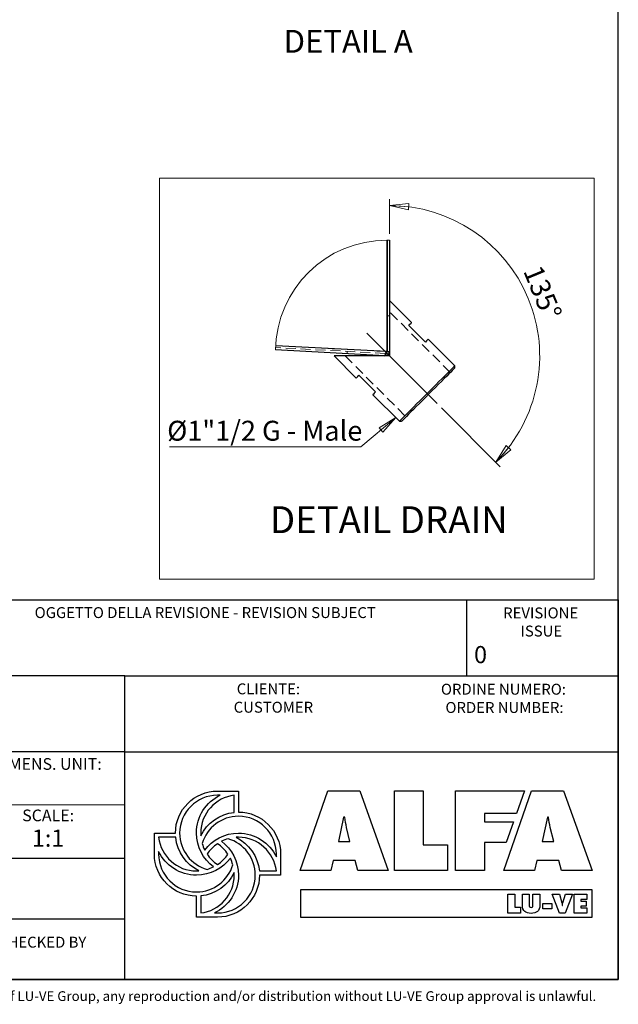
# Model space of a CAD drawing. Units: millimetres. Extents: x 5 to 415, y 3 to 291.
# Drawn here: x 337 to 414, y 3 to 128 of the extents above; entities that cross this region are included whole.
import ezdxf

# ---------------------------------------------------------------- set-up
doc = ezdxf.new("R2010")
doc.units = ezdxf.units.MM
doc.linetypes.add('CENTERX2', pattern=[20.32, 12.7, -2.54, 2.54, -2.54])
doc.linetypes.add('HIDDEN', pattern=[1.905, 1.27, -0.635])
for name, color, linetype in [('GEOMETRY', 7, 'Continuous'), ('SLD-0', 7, 'Continuous'), ('TITLE', 7, 'Continuous')]:
    doc.layers.add(name, color=color, linetype=linetype)
doc.styles.add('SLDTEXTSTYLE0', font='TXT', dxfattribs={"width": 0.605})
doc.styles.add('SLDTEXTSTYLE1', font='TXT', dxfattribs={"width": 0.90935})
doc.styles.add('SLDTEXTSTYLE2', font='TXT', dxfattribs={"width": 0.75})

# ---------------------------------------------------------------- blocks, each defined once
blk = doc.blocks.new('SW_NOTE_0')
at = {"color": 0, "linetype": 'Continuous', "lineweight": 18, "insert": (0, 4.42), "char_height": 3.429, "attachment_point": 1, "style": 'SLDTEXTSTYLE0'}
blk.add_mtext('DETAIL DRAIN', dxfattribs=at)
blk = doc.blocks.new('SW_NOTE_0_1')
at = {"color": 0, "linetype": 'Continuous', "lineweight": 18, "insert": (0, 3.27), "char_height": 2.54, "attachment_point": 1, "style": 'SLDTEXTSTYLE0'}
blk.add_mtext('Ø1"1/2 G - Male', dxfattribs=at)
blk = doc.blocks.new('SW_NOTE_0_2')
at = {"color": 0, "linetype": 'Continuous', "lineweight": 18, "insert": (3.02, 1.25), "char_height": 2.54, "attachment_point": 1, "rotation": 292.5, "style": 'SLDTEXTSTYLE0'}
blk.add_mtext('135°', dxfattribs=at)
blk = doc.blocks.new('Block_IS')
at = {"color": 7, "linetype": 'Continuous', "lineweight": 18}
for p, q in [((91.35, 48.2), (35.82, 48.2)), ((35.82, 48.2), (35.82, -2.97)), ((91.35, 48.2), (91.35, -2.97)), ((91.35, -2.97), (35.82, -2.97))]:
    blk.add_line(p, q, dxfattribs=at)
at = {"color": 179, "linetype": 'Continuous', "lineweight": 18}
for p, q in [((65.18, 41.1), (65.18, 45.52)), ((65.18, 44.72), (67.67, 44.98)), ((67.62, 44.16), (65.18, 44.72)), ((65.18, 44.72), (67.65, 44.57)), ((67.62, 44.16), (67.67, 44.98)), ((71.83, 18.88), (79.33, 11.38)), ((61.55, 13.91), (65.99, 17.64)), ((65.99, 17.64), (63.86, 16.35)), ((65.99, 17.64), (63.86, 16.35)), ((64.35, 15.77), (65.99, 17.64)), ((64.35, 15.77), (65.99, 17.64)), ((63.86, 16.35), (64.35, 15.77)), ((63.86, 16.35), (64.35, 15.77)), ((37.12, 13.91), (61.55, 13.91)), ((78.76, 11.95), (80.08, 14.07)), ((80.7, 13.53), (80.08, 14.07)), ((78.76, 11.95), (80.39, 13.8)), ((80.7, 13.53), (78.76, 11.95))]:
    blk.add_line(p, q, dxfattribs=at)
at = {"color": 179, "linetype": 'Continuous', "lineweight": 25}
for p, q in [((64.87, 40.31), (64.87, 26.08)), ((64.88, 40.31), (64.88, 26.09)), ((65.18, 40.3), (65.18, 26.09)), ((68.01, 29.77), (65.18, 32.59)), ((67.66, 29.41), (67.81, 29.57)), ((69.78, 27.29), (67.66, 29.41)), ((67.81, 29.57), (67.92, 29.68)), ((67.92, 29.68), (67.99, 29.74)), ((67.99, 29.74), (68.01, 29.77)), ((64.87, 26.08), (50.66, 26.83)), ((69.93, 27.44), (69.78, 27.29)), ((70.04, 27.56), (69.93, 27.44)), ((70.11, 27.62), (70.04, 27.56)), ((70.13, 27.65), (70.11, 27.62)), ((73.53, 24.25), (70.13, 27.65)), ((64.62, 25.55), (50.65, 26.29)), ((58.11, 25.52), (60.94, 22.7)), ((65.18, 25.52), (58.11, 25.52)), ((64.88, 26.09), (65.18, 26.09)), ((65.18, 26.09), (65.18, 25.52)), ((73.23, 23.95), (73.04, 23.76)), ((73.37, 24.1), (73.23, 23.95)), ((73.47, 24.2), (73.37, 24.1)), ((73.47, 23.91), (73.37, 23.81)), ((73.52, 24.24), (73.47, 24.2)), ((73.52, 23.96), (73.47, 23.91)), ((73.53, 24.25), (73.52, 24.24)), ((73.53, 23.97), (73.52, 23.96)), ((73.53, 23.97), (73.53, 24.25)), ((60.94, 22.7), (60.96, 22.72)), ((60.96, 22.72), (61.03, 22.78)), ((61.03, 22.78), (61.14, 22.9)), ((61.14, 22.9), (61.3, 23.05)), ((61.3, 23.05), (63.42, 20.93)), ((72.22, 22.94), (71.88, 22.6)), ((72.5, 22.94), (72.18, 22.62)), ((72.53, 23.25), (72.22, 22.94)), ((72.78, 23.22), (72.5, 22.94)), ((72.8, 23.53), (72.53, 23.25)), ((73.02, 23.46), (72.78, 23.22)), ((73.04, 23.76), (72.8, 23.53)), ((73.22, 23.66), (73.02, 23.46)), ((73.37, 23.81), (73.22, 23.66)), ((70.72, 21.44), (70.31, 21.03)), ((71.06, 21.5), (70.66, 21.09)), ((71.13, 21.85), (70.72, 21.44)), ((71.46, 21.9), (71.06, 21.5)), ((71.51, 22.24), (71.13, 21.85)), ((71.83, 22.27), (71.46, 21.9)), ((71.88, 22.6), (71.51, 22.24)), ((72.18, 22.62), (71.83, 22.27)), ((63.09, 20.6), (63.06, 20.57)), ((63.06, 20.57), (66.46, 17.18)), ((63.15, 20.66), (63.09, 20.6)), ((63.26, 20.77), (63.15, 20.66)), ((63.42, 20.93), (63.26, 20.77)), ((69.47, 20.19), (69.06, 19.78)), ((69.82, 20.26), (69.41, 19.85)), ((69.89, 20.61), (69.47, 20.19)), ((70.24, 20.68), (69.82, 20.26)), ((70.31, 21.03), (69.89, 20.61)), ((70.66, 21.09), (70.24, 20.68)), ((68.29, 19.01), (67.93, 18.65)), ((68.62, 19.06), (68.26, 18.7)), ((68.66, 19.39), (68.29, 19.01)), ((69.01, 19.45), (68.62, 19.06)), ((69.06, 19.78), (68.66, 19.39)), ((69.41, 19.85), (69.01, 19.45)), ((67.06, 17.78), (66.85, 17.57)), ((67.31, 18.04), (67.06, 17.78)), ((67.36, 17.8), (67.14, 17.58)), ((67.61, 18.33), (67.31, 18.04)), ((67.63, 18.07), (67.36, 17.8)), ((67.93, 18.65), (67.61, 18.33)), ((67.93, 18.37), (67.63, 18.07)), ((68.26, 18.7), (67.93, 18.37)), ((66.48, 17.2), (66.46, 17.18)), ((66.46, 17.18), (66.74, 17.18)), ((66.56, 17.28), (66.48, 17.2)), ((66.68, 17.4), (66.56, 17.28)), ((66.85, 17.57), (66.68, 17.4)), ((66.77, 17.21), (66.74, 17.18)), ((66.84, 17.28), (66.77, 17.21)), ((66.97, 17.41), (66.84, 17.28)), ((67.14, 17.58), (66.97, 17.41))]:
    blk.add_line(p, q, dxfattribs=at)
at = {"color": 179, "linetype": 'CENTERX2', "lineweight": 18}
blk.add_line((71.27, 19.44), (60.52, 30.19), dxfattribs=at)
at = {"color": 179, "linetype": 'HIDDEN', "lineweight": 18}
for p, q in [((65.18, 30.65), (64.88, 30.65)), ((72.96, 23.4), (65.18, 31.18)), ((64.63, 25.85), (50.65, 26.59)), ((64.87, 26.08), (50.66, 26.83)), ((59.53, 25.52), (67.31, 17.75)), ((59.81, 26.11), (59.79, 25.81)), ((64.62, 25.55), (64.63, 25.85)), ((65.02, 25.7), (64.81, 25.92)), ((65.03, 25.71), (64.81, 25.92)), ((65.03, 25.71), (64.81, 25.92)), ((65.02, 25.7), (64.81, 25.92)), ((64.81, 25.92), (64.81, 25.92))]:
    blk.add_line(p, q, dxfattribs=at)
at = {"color": 179, "linetype": 'Continuous', "lineweight": 18}
for centre, radius, start, end in [((65.18, 25.52), 19.2, 315, 90), ((64.87, 26.08), 14.23, 90, 179.1753), ((64.87, 26.08), 14.22, 88.7346, 89.9433)]:
    blk.add_arc(centre, radius, start, end, dxfattribs=at)
at = {"color": 179, "linetype": 'Continuous', "lineweight": 25}
for points, knots in [([(64.62, 25.55), (64.69, 25.56), (64.84, 25.57), (65.03, 25.69), (65.16, 25.87), (65.18, 26.02), (65.18, 26.09)], [0, 0, 0, 0, 0.250003, 0.499999, 0.749999, 1, 1, 1, 1]), ([(64.87, 26.08), (64.85, 26.02), (64.81, 25.91), (64.76, 25.75), (64.71, 25.64), (64.66, 25.56), (64.63, 25.56), (64.62, 25.55)], [0, 0, 0, 0, 0.31916, 0.602641, 0.820354, 0.956119, 1, 1, 1, 1]), ([(64.82, 25.94), (64.84, 25.96), (64.88, 26), (64.88, 26.06), (64.88, 26.09)], [0, 0, 0, 0, 0.426238, 1, 1, 1, 1])]:
    blk.add_open_spline(points, degree=3, knots=knots, dxfattribs=at)
at = {"color": 179, "linetype": 'HIDDEN', "lineweight": 18}
for points, knots in [([(64.87, 26.08), (64.85, 26.05), (64.81, 25.99), (64.75, 25.91), (64.69, 25.86), (64.65, 25.86), (64.63, 25.85)], [0, 0, 0, 0, 0.352442, 0.629962, 0.848831, 1, 1, 1, 1]), ([(64.63, 25.85), (64.66, 25.86), (64.73, 25.86), (64.8, 25.9), (64.82, 25.93), (64.82, 25.94)], [0, 0, 0, 0, 0.443045, 0.88608, 1, 1, 1, 1])]:
    blk.add_open_spline(points, degree=3, knots=knots, dxfattribs=at)
at = {"color": 7, "linetype": 'Continuous', "lineweight": 18}
for name, p in [('SW_NOTE_0_2', (81.57, 36.1)), ('SW_NOTE_0_1', (36.8, 13.97)), ('SW_NOTE_0', (49.93, 1.9))]:
    blk.add_blockref(name, p, dxfattribs=at)
blk = doc.blocks.new('Block3')
at = {"layer": 'SLD-0', "color": 179, "linetype": 'Continuous'}
for p, q in [((0, 48.49), (140.62, 48.49)), ((121.22, 48.49), (121.22, 38.79)), ((140.62, 48.49), (140.62, 0)), ((77.58, 38.79), (0, 38.79)), ((77.58, 0), (77.58, 38.79)), ((77.58, 38.79), (140.62, 38.79)), ((77.58, 29.09), (0, 29.09)), ((77.58, 29.09), (140.62, 29.09)), ((0, 15.52), (77.58, 15.52)), ((0, 7.76), (77.58, 7.76)), ((77.58, 0), (0, 0)), ((140.62, 0), (77.58, 0))]:
    blk.add_line(p, q, dxfattribs=at)

msp = doc.modelspace()

# ---------------------------------------------------------------- linework, layer by layer
at = {"layer": 'GEOMETRY', "color": 162}
for p, q in [((362.393, 29.888), (365.078, 29.888)), ((362.736, 29.351), (362.393, 29.351)), ((364.54, 27.169), (364.54, 29.351)), ((354.339, 21.835), (354.339, 24.519)), ((354.339, 24.519), (357.024, 24.519)), ((357.061, 23.982), (354.876, 23.982)), ((354.875, 22.179), (354.876, 21.835)), ((370.447, 21.835), (370.447, 19.15)), ((367.737, 19.684), (369.909, 19.687)), ((370.447, 19.15), (367.763, 19.146)), ((359.709, 13.781), (359.709, 16.465)), ((360.247, 16.492), (360.245, 14.318)), ((362.025, 14.318), (362.393, 14.318)), ((362.393, 13.781), (359.709, 13.781))]:
    msp.add_line(p, q, dxfattribs=at)
at = {"layer": 'GEOMETRY', "color": 154}
for p, q in [((372.964, 19.756), (376.497, 29.925)), ((376.497, 29.925), (380.584, 29.925)), ((380.584, 29.925), (384.211, 19.756)), ((384.98, 29.925), (388.676, 29.925)), ((384.98, 19.756), (384.98, 29.925)), ((388.676, 29.925), (388.676, 23.02)), ((392.789, 29.925), (401.595, 29.925)), ((392.789, 19.756), (392.789, 29.925)), ((398.979, 19.756), (402.512, 29.925)), ((401.595, 29.925), (400.569, 27.012)), ((402.512, 29.925), (406.599, 29.925)), ((406.599, 29.925), (410.227, 19.756)), ((378.507, 26.54), (377.833, 23.438)), ((378.641, 26.54), (378.507, 26.54)), ((400.569, 27.012), (396.511, 27.012)), ((396.511, 27.012), (396.511, 25.96)), ((404.522, 26.54), (403.847, 23.438)), ((404.657, 26.54), (404.522, 26.54)), ((379.316, 23.438), (378.884, 25.232)), ((396.511, 25.96), (400.188, 25.96)), ((400.188, 25.96), (399.258, 23.311)), ((405.331, 23.438), (404.9, 25.232)), ((377.833, 23.438), (379.316, 23.438)), ((388.676, 23.02), (391.777, 23.02)), ((391.777, 23.02), (391.777, 19.756)), ((399.258, 23.311), (396.511, 23.317)), ((396.511, 23.317), (396.511, 19.756)), ((403.847, 23.438), (405.331, 23.438)), ((377.172, 21.024), (376.875, 19.756)), ((379.963, 21.024), (377.172, 21.024)), ((380.301, 19.756), (379.963, 21.024)), ((403.187, 21.024), (402.89, 19.756)), ((405.978, 21.024), (403.187, 21.024)), ((406.316, 19.756), (405.978, 21.024)), ((376.875, 19.756), (372.964, 19.756)), ((384.211, 19.756), (380.301, 19.756)), ((391.777, 19.756), (384.98, 19.756)), ((396.511, 19.756), (392.789, 19.756)), ((402.89, 19.756), (398.979, 19.756)), ((410.227, 19.756), (406.316, 19.756)), ((410.244, 17.279), (372.975, 17.279)), ((372.975, 17.279), (372.975, 13.796)), ((410.244, 13.796), (410.244, 17.279)), ((372.975, 13.796), (410.244, 13.796))]:
    msp.add_line(p, q, dxfattribs=at)
at = {"layer": 'GEOMETRY', "lineweight": 18}
msp.add_line((331.154, 28.114), (350.55, 28.114), dxfattribs=at)
at = {"layer": 'GEOMETRY', "color": 7}
for p, q in [((399.489, 16.718), (400.365, 16.718)), ((399.489, 14.305), (399.489, 16.718)), ((400.365, 16.718), (400.365, 15.079)), ((401.328, 15.291), (401.328, 16.718)), ((401.328, 16.718), (402.206, 16.718)), ((402.206, 16.718), (402.206, 15.374)), ((402.686, 15.374), (402.686, 16.718)), ((402.686, 16.718), (403.562, 16.718)), ((403.562, 16.718), (403.562, 15.291)), ((406.074, 14.305), (405.14, 16.718)), ((405.14, 16.718), (406.055, 16.718)), ((406.055, 16.718), (406.376, 15.62)), ((406.516, 15.62), (406.836, 16.718)), ((407.751, 16.718), (406.817, 14.305)), ((406.836, 16.718), (407.751, 16.718)), ((407.934, 16.718), (409.556, 16.718)), ((407.934, 14.305), (407.934, 16.718)), ((409.556, 16.718), (409.556, 16.059)), ((403.956, 15.537), (405.098, 15.537)), ((403.956, 14.833), (403.956, 15.537)), ((405.098, 15.537), (405.098, 14.833)), ((406.436, 15.262), (406.455, 15.262)), ((409.556, 16.059), (408.817, 16.059)), ((408.817, 16.059), (408.817, 15.828)), ((408.817, 15.828), (409.492, 15.828)), ((409.492, 15.201), (408.817, 15.201)), ((408.817, 15.201), (408.817, 14.964)), ((409.492, 15.828), (409.492, 15.201)), ((401.102, 14.305), (399.489, 14.305)), ((400.365, 15.079), (401.102, 15.079)), ((401.102, 15.079), (401.102, 14.305)), ((405.098, 14.833), (403.956, 14.833)), ((406.817, 14.305), (406.074, 14.305)), ((409.582, 14.305), (407.934, 14.305)), ((408.817, 14.964), (409.582, 14.964)), ((409.582, 14.964), (409.582, 14.305))]:
    msp.add_line(p, q, dxfattribs=at)
at = {"layer": 'GEOMETRY', "color": 162}
for points, degree in [([(357.024, 24.519), (357.024, 27.485), (359.428, 29.888), (362.393, 29.888)], 3), ([(362.393, 29.351), (359.724, 29.351), (357.56, 27.188), (357.56, 24.519)], 3), ([(359.708, 24.519), (359.708, 26.663), (360.919, 28.491), (362.736, 29.351)], 3), ([(364.54, 29.351), (362.126, 29.083), (360.245, 27.005), (360.245, 24.519)], 3), ([(365.078, 29.888), (365.078, 28.842), (365.078, 27.204)], 2), ([(360.257, 24.192), (361.059, 25.811), (362.661, 26.983), (364.54, 27.169)], 3), ([(365.077, 26.667), (362.886, 26.667), (361.036, 25.208), (360.444, 23.209)], 3), ([(369.909, 21.835), (369.909, 24.503), (367.746, 26.667), (365.077, 26.667)], 3), ([(365.078, 27.204), (368.044, 27.204), (370.447, 24.8), (370.447, 21.835)], 3), ([(354.876, 23.982), (355.149, 21.572), (357.225, 19.687), (359.708, 19.687)], 3), ([(360.027, 19.699), (358.399, 20.501), (357.246, 22.094), (357.061, 23.982)], 3), ([(357.56, 24.519), (357.56, 22.315), (359.037, 20.455), (361.055, 19.875)], 3), ([(361.878, 20.207), (360.561, 21.186), (359.708, 22.753), (359.708, 24.519)], 3), ([(360.245, 24.519), (360.245, 24.409), (360.249, 24.3), (360.257, 24.192)], 3), ([(360.76, 22.355), (361.738, 23.675), (363.308, 24.519), (365.077, 24.519)], 3), ([(365.077, 23.982), (364.977, 23.982), (364.86, 23.988), (364.762, 23.983)], 3), ([(364.762, 23.983), (366.391, 23.18), (367.554, 21.576), (367.737, 19.684)], 3), ([(365.077, 24.519), (367.195, 24.519), (369.036, 23.275), (369.909, 21.493)], 3), ([(369.909, 19.687), (369.635, 22.095), (367.559, 23.982), (365.077, 23.982)], 3), ([(360.444, 23.209), (360.527, 22.919), (360.627, 22.619), (360.76, 22.355)], 3), ([(362.399, 23.168), (361.877, 22.817), (361.416, 22.365), (361.065, 21.842)], 3), ([(363.721, 21.824), (363.37, 22.344), (362.92, 22.818), (362.399, 23.168)], 3), ([(363.745, 23.791), (363.451, 23.707), (363.18, 23.604), (362.912, 23.47)], 3), ([(362.912, 23.47), (364.229, 22.491), (365.077, 20.917), (365.077, 19.15)], 3), ([(367.225, 19.15), (367.225, 21.35), (365.756, 23.206), (363.745, 23.791)], 3), ([(359.709, 16.465), (356.743, 16.465), (354.339, 18.869), (354.339, 21.835)], 3), ([(359.708, 19.15), (357.582, 19.15), (355.744, 20.386), (354.875, 22.179)], 3), ([(354.876, 21.835), (354.876, 19.166), (357.039, 17.002), (359.708, 17.002)], 3), ([(361.065, 21.842), (361.418, 21.317), (361.871, 20.853), (362.397, 20.501)], 3), ([(362.397, 20.501), (362.923, 20.852), (363.368, 21.3), (363.721, 21.824)], 3), ([(369.909, 21.493), (369.914, 21.626), (369.909, 21.835)], 2), ([(364.037, 21.302), (363.058, 19.991), (361.47, 19.15), (359.708, 19.15)], 3), ([(359.708, 17.002), (361.909, 17.002), (363.769, 18.475), (364.352, 20.488)], 3), ([(361.055, 19.875), (361.342, 19.957), (361.615, 20.076), (361.878, 20.207)], 3), ([(364.352, 20.488), (364.271, 20.771), (364.166, 21.043), (364.037, 21.302)], 3), ([(359.708, 19.687), (359.816, 19.687), (359.92, 19.692), (360.027, 19.699)], 3), ([(360.245, 14.318), (362.658, 14.587), (364.54, 16.665), (364.54, 19.15)], 3), ([(364.538, 19.481), (363.74, 17.848), (362.137, 16.68), (360.247, 16.492)], 3), ([(365.077, 19.15), (365.077, 17.038), (363.798, 15.194), (362.025, 14.318)], 3), ([(362.393, 14.318), (365.061, 14.318), (367.225, 16.481), (367.225, 19.15)], 3), ([(367.763, 19.146), (367.754, 16.188), (365.353, 13.781), (362.393, 13.781)], 3), ([(364.54, 19.15), (364.54, 19.257), (364.545, 19.375), (364.538, 19.481)], 3)]:
    msp.add_open_spline(points, degree=degree, dxfattribs=at)
at = {"layer": 'GEOMETRY', "color": 154}
for points in [[(378.884, 25.232), (378.777, 25.663), (378.709, 26.108), (378.641, 26.54)], [(404.9, 25.232), (404.791, 25.663), (404.724, 26.108), (404.657, 26.54)]]:
    msp.add_open_spline(points, degree=3, dxfattribs=at)
at = {"layer": 'GEOMETRY', "color": 7}
for points in [[(402.446, 14.267), (401.77, 14.267), (401.328, 14.587), (401.328, 15.291)], [(402.206, 15.374), (402.206, 15.185), (402.212, 15.019), (402.446, 15.019)], [(402.446, 15.019), (402.679, 15.019), (402.686, 15.185), (402.686, 15.374)], [(403.562, 15.291), (403.562, 14.587), (403.121, 14.267), (402.446, 14.267)], [(406.376, 15.62), (406.41, 15.502), (406.436, 15.384), (406.436, 15.262)], [(406.455, 15.262), (406.455, 15.384), (406.481, 15.502), (406.516, 15.62)]]:
    msp.add_open_spline(points, degree=3, dxfattribs=at)
at = {"layer": 'SLD-0', "color": 179, "linetype": 'Continuous'}
msp.add_line((350.55, 34.903), (272.967, 34.903), dxfattribs=at)
at = {"layer": 'TITLE', "color": 7, "linetype": 'Continuous'}
for p, q in [((413.586, 5.809), (413.586, 290.893)), ((5.273, 5.809), (413.586, 5.809))]:
    msp.add_line(p, q, dxfattribs=at)

# ---------------------------------------------------------------- block references
at = {"layer": 'GEOMETRY'}
for name, p in [('Block3', (272.967, 5.809)), ('Block_IS', (319.163, 59.929))]:
    msp.add_blockref(name, p, dxfattribs=at)

# ---------------------------------------------------------------- texts
for s, insert, char_height, attachment_point, style in [('DETAIL A', (379.086, 127.079), 2.9104, 2, 'SLDTEXTSTYLE0'), ('This drawing is the property of LU-VE Group, any reproduction and/or distribution without LU-VE Group approval is unlawful.', (410.759, 4.326), 1.243753, 3, 'SLDTEXTSTYLE1')]:
    msp.add_mtext(s, dxfattribs=dict(at, insert=insert, char_height=char_height, attachment_point=attachment_point, style=style))
at = {"layer": 'SLD-0', "style": 'SLDTEXTSTYLE2'}
for s, insert, char_height, attachment_point in [('OGGETTO DELLA REVISIONE - REVISION SUBJECT', (360.822, 53.373), 1.3944, 2), ('REVISIONE', (403.671, 53.33), 1.3944, 2), ('ISSUE', (403.754, 51.018), 1.3944, 2), ('0', (395.16, 48.407), 2.191, 1), ('CLIENTE:', (368.894, 43.634), 1.3944, 2), ('ORDINE NUMERO:', (398.915, 43.59), 1.3944, 2), ('CUSTOMER', (369.53, 41.29), 1.3944, 2), ('ORDER NUMBER:', (399.047, 41.255), 1.3944, 2), ('DIMENS. UNIT:', (340.662, 34.094), 1.494, 2), ('SCALE:', (340.763, 27.523), 1.494, 2), ('1:1', (340.752, 24.973), 2.1912, 2), ('CHECKED BY', (340, 11.288), 1.3944, 2)]:
    msp.add_mtext(s, dxfattribs=dict(at, insert=insert, char_height=char_height, attachment_point=attachment_point))

doc.saveas('drawing.dxf')
